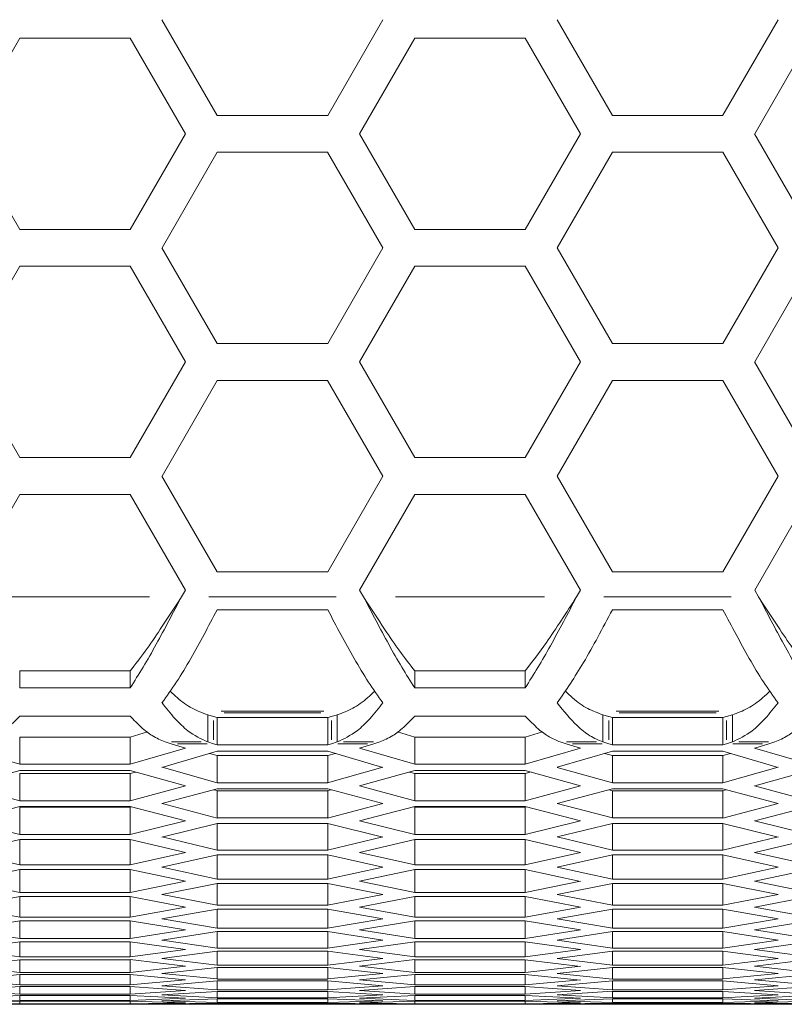
# Model space of a CAD drawing. Units: millimetres. Extents: x 0 to 420, y 0 to 297.
# Drawn here: x 93 to 97, y 89 to 94 of the extents above; entities that cross this region are included whole.
import ezdxf

# ---------------------------------------------------------------- set-up
doc = ezdxf.new("R2010")
doc.units = ezdxf.units.MM
doc.header["$MEASUREMENT"] = 0
doc.layers.add('Capa 1', color=7, linetype='Continuous')

# ---------------------------------------------------------------- blocks, each defined once
blk = doc.blocks.new('block 4')
at = {"layer": 'Capa 1', "color": 7, "lineweight": 5}
for points in [[(93.7174, 93.9042), (93.3984, 94.4562)], [(94.3549, 93.9042), (94.6738, 94.4562)], [(95.998, 93.9042), (95.679, 94.4562)], [(96.9542, 94.4564), (96.6353, 93.9043)], [(92.5771, 94.3501), (92.2581, 93.798)], [(93.2146, 94.3501), (92.5771, 94.3501)], [(93.5334, 93.7979), (93.2144, 94.35)], [(94.5389, 93.7979), (94.8578, 94.35)], [(94.8577, 94.3501), (95.4951, 94.3501)], [(95.4952, 94.3501), (95.8141, 93.798)], [(96.8195, 93.7979), (97.1384, 94.35)], [(93.7174, 93.9042), (94.3548, 93.9042)], [(96.6355, 93.9042), (95.998, 93.9042)], [(92.2583, 93.7979), (92.5773, 93.2458)], [(93.2146, 93.2457), (93.5335, 93.7978)], [(94.8577, 93.2457), (94.5388, 93.7978)], [(95.8139, 93.7979), (95.495, 93.2458)], [(97.1382, 93.2457), (96.8193, 93.7978)], [(93.3986, 93.1394), (93.7175, 93.6915)], [(94.3549, 93.6916), (93.7174, 93.6916)], [(94.6736, 93.1394), (94.3547, 93.6915)], [(95.6792, 93.1394), (95.9981, 93.6915)], [(95.998, 93.6916), (96.6354, 93.6916)], [(96.6355, 93.6916), (96.9544, 93.1395)], [(92.5771, 93.2457), (93.2145, 93.2457)], [(95.4952, 93.2457), (94.8577, 93.2457)], [(93.7174, 92.5872), (93.3984, 93.1393)], [(94.3549, 92.5872), (94.6738, 93.1393)], [(95.998, 92.5872), (95.679, 93.1393)], [(96.9542, 93.1394), (96.6353, 92.5873)], [(92.5771, 93.0331), (92.2581, 92.481)], [(93.2146, 93.0331), (92.5771, 93.0331)], [(93.5334, 92.4809), (93.2144, 93.033)], [(94.5389, 92.4809), (94.8578, 93.033)], [(94.8577, 93.0331), (95.4951, 93.0331)], [(95.4952, 93.0331), (95.8141, 92.481)], [(96.8195, 92.4809), (97.1384, 93.033)], [(93.7174, 92.5872), (94.3548, 92.5872)], [(96.6355, 92.5872), (95.998, 92.5872)], [(92.2583, 92.4809), (92.5773, 91.9288)], [(93.2146, 91.9287), (93.5335, 92.4808)], [(94.8577, 91.9287), (94.5388, 92.4808)], [(95.8139, 92.4809), (95.495, 91.9288)], [(97.1382, 91.9287), (96.8193, 92.4808)], [(93.3986, 91.8224), (93.7175, 92.3745)], [(94.3549, 92.3746), (93.7174, 92.3746)], [(94.6736, 91.8224), (94.3547, 92.3745)], [(95.6792, 91.8224), (95.9981, 92.3745)], [(95.998, 92.3746), (96.6354, 92.3746)], [(96.6355, 92.3746), (96.9544, 91.8225)], [(92.5771, 91.9287), (93.2145, 91.9287)], [(95.4952, 91.9287), (94.8577, 91.9287)], [(93.7174, 91.2702), (93.3984, 91.8223)], [(94.3549, 91.2702), (94.6738, 91.8223)], [(95.998, 91.2702), (95.679, 91.8223)], [(96.9542, 91.8224), (96.6353, 91.2703)], [(92.5771, 91.7162), (92.2581, 91.1641)], [(93.2146, 91.7162), (92.5771, 91.7162)], [(93.5334, 91.1639), (93.2144, 91.716)], [(94.5389, 91.1639), (94.8578, 91.716)], [(94.8577, 91.7162), (95.4951, 91.7162)], [(95.4952, 91.7162), (95.8141, 91.1641)], [(96.8195, 91.1639), (97.1384, 91.716)], [(93.7174, 91.2702), (94.3548, 91.2702)], [(96.6355, 91.2702), (95.998, 91.2702)], [(93.5334, 91.1639), (93.5108, 91.1247)], [(94.5389, 91.1639), (94.5615, 91.1247)], [(95.7913, 91.1247), (95.8138, 91.1638)], [(96.8195, 91.1639), (96.8421, 91.1247)], [(93.7174, 91.0508), (94.3548, 91.0508)], [(95.998, 91.0508), (96.6354, 91.0508)], [(92.5771, 90.698), (92.5771, 90.5996)], [(92.5771, 90.698), (93.2145, 90.698)], [(93.2146, 90.698), (93.2146, 90.5996)], [(94.8577, 90.698), (94.8577, 90.5996)], [(95.4952, 90.698), (94.8577, 90.698)], [(95.4952, 90.698), (95.4952, 90.5996)], [(92.5771, 90.5995), (93.2145, 90.5995)], [(95.4952, 90.5995), (94.8577, 90.5995)], [(93.2146, 90.4373), (92.5771, 90.4373)], [(93.6622, 90.2874), (93.6622, 90.4444)], [(93.6622, 90.4444), (93.696, 90.4342)], [(93.7174, 90.4278), (93.6962, 90.4342)], [(93.7174, 90.4278), (93.7174, 90.2708)], [(94.3549, 90.4278), (93.7174, 90.4278)], [(94.3549, 90.4278), (94.376, 90.4342)], [(94.3549, 90.4278), (94.3549, 90.2708)], [(94.4101, 90.4444), (94.3762, 90.4342)], [(94.4101, 90.2874), (94.4101, 90.4444)], [(94.8577, 90.4373), (95.4951, 90.4373)], [(95.9428, 90.4444), (95.9428, 90.2874)], [(95.9428, 90.4444), (95.9766, 90.4342)], [(95.9767, 90.4342), (95.9979, 90.4278)], [(95.998, 90.2708), (95.998, 90.4278)], [(96.6355, 90.4278), (95.998, 90.4278)], [(96.6355, 90.4278), (96.6566, 90.4342)], [(96.6355, 90.4278), (96.6355, 90.2708)], [(96.6567, 90.4342), (96.6906, 90.4444)], [(96.6907, 90.2874), (96.6907, 90.4444)], [(92.5771, 90.3159), (93.2145, 90.3159)], [(92.5771, 90.3159), (92.5771, 90.1586)], [(93.2146, 90.3159), (93.3144, 90.3452)], [(93.2146, 90.3159), (93.2146, 90.1586)], [(94.8577, 90.3159), (94.7578, 90.3452)], [(95.4952, 90.3159), (94.8577, 90.3159)], [(94.8577, 90.3159), (94.8577, 90.1586)], [(95.5948, 90.3452), (95.495, 90.3159)], [(95.4952, 90.3159), (95.4952, 90.1586)], [(92.2583, 90.2524), (92.5773, 90.1589)], [(93.2146, 90.1588), (93.5335, 90.2523)], [(93.4507, 90.2772), (93.4169, 90.2874)], [(93.5334, 90.2524), (93.4508, 90.2771)], [(93.6961, 90.2772), (93.6623, 90.2874)], [(93.6961, 90.2772), (93.7173, 90.2709)], [(94.3549, 90.2708), (93.7174, 90.2708)], [(94.3761, 90.2772), (94.355, 90.2709)], [(94.3761, 90.2772), (94.41, 90.2874)], [(94.8577, 90.1588), (94.5388, 90.2523)], [(94.5389, 90.2524), (94.6215, 90.2771)], [(94.6215, 90.2772), (94.6554, 90.2874)], [(95.8139, 90.2524), (95.495, 90.1589)], [(95.6974, 90.2874), (95.7312, 90.2772)], [(95.7313, 90.2772), (95.8139, 90.2525)], [(95.9767, 90.2772), (95.9428, 90.2874)], [(95.998, 90.2708), (95.9768, 90.2771)], [(96.6355, 90.2708), (95.998, 90.2708)], [(96.6567, 90.2772), (96.6355, 90.2709)], [(96.6907, 90.2874), (96.6568, 90.2772)], [(97.1382, 90.1588), (96.8193, 90.2523)], [(96.8195, 90.2524), (96.9021, 90.2771)], [(96.9021, 90.2772), (96.936, 90.2874)], [(93.7174, 90.2342), (93.3984, 90.141)], [(93.6725, 90.2211), (93.7173, 90.2084)], [(93.7174, 90.2342), (94.3548, 90.2342)], [(94.3549, 90.2084), (93.7174, 90.2084)], [(93.7174, 90.2084), (93.7174, 90.0511)], [(94.3549, 90.2342), (94.6738, 90.141)], [(94.3997, 90.2211), (94.3549, 90.2084)], [(94.3549, 90.2084), (94.3549, 90.0511)], [(95.6792, 90.1411), (95.9981, 90.2342)], [(95.998, 90.2084), (95.9532, 90.2211)], [(95.998, 90.2342), (96.6354, 90.2342)], [(96.6355, 90.2084), (95.998, 90.2084)], [(95.998, 90.2084), (95.998, 90.0511)], [(96.6355, 90.2342), (96.9544, 90.141)], [(96.6803, 90.2211), (96.6355, 90.2084)], [(96.6355, 90.2084), (96.6355, 90.0511)], [(92.5771, 90.1588), (93.2145, 90.1588)], [(93.3986, 90.1411), (93.7175, 90.0511)], [(94.6736, 90.1411), (94.3547, 90.0511)], [(95.4952, 90.1588), (94.8577, 90.1588)], [(95.998, 90.051), (95.679, 90.141)], [(96.9542, 90.1411), (96.6353, 90.0511)], [(92.5771, 90.1235), (92.2581, 90.0339)], [(93.2146, 90.1235), (92.5771, 90.1235)], [(92.5771, 90.1052), (93.2145, 90.1052)], [(92.5771, 90.1052), (92.5771, 89.9475)], [(93.5334, 90.0341), (93.2144, 90.1237)], [(93.2146, 90.1052), (93.2477, 90.114)], [(93.2146, 90.1052), (93.2146, 89.9475)], [(94.5389, 90.0341), (94.8578, 90.1237)], [(94.8577, 90.1052), (94.8245, 90.114)], [(94.8577, 90.1235), (95.4951, 90.1235)], [(95.4952, 90.1052), (94.8577, 90.1052)], [(94.8577, 90.1052), (94.8577, 89.9475)], [(95.4952, 90.1235), (95.8141, 90.0339)], [(95.5284, 90.1142), (95.4952, 90.1054)], [(95.4952, 90.1052), (95.4952, 89.9475)], [(96.8195, 90.0341), (97.1384, 90.1237)], [(92.2583, 90.0341), (92.5773, 89.9476)], [(93.2146, 89.9477), (93.5335, 90.0341)], [(94.3549, 90.051), (93.7174, 90.051)], [(94.8577, 89.9477), (94.5388, 90.0341)], [(95.8139, 90.0341), (95.495, 89.9476)], [(96.6355, 90.051), (95.998, 90.051)], [(97.1382, 89.9477), (96.8193, 90.0341)], [(93.7174, 90.0172), (93.3984, 89.9315)], [(93.6968, 90.0117), (93.7172, 90.0064)], [(93.7174, 90.0172), (94.3548, 90.0172)], [(94.3549, 90.0063), (93.7174, 90.0063)], [(93.7174, 90.0063), (93.7174, 89.8486)], [(94.3549, 90.0172), (94.6738, 89.9315)], [(94.3549, 90.0063), (94.3549, 89.8486)], [(94.3755, 90.0117), (94.355, 90.0064)], [(95.6792, 89.9314), (95.9981, 90.0171)], [(95.998, 90.0063), (95.9775, 90.0116)], [(95.998, 90.0172), (96.6354, 90.0172)], [(96.6355, 90.0063), (95.998, 90.0063)], [(95.998, 90.0063), (95.998, 89.8486)], [(96.6355, 90.0172), (96.9544, 89.9315)], [(96.6355, 90.0063), (96.6355, 89.8486)], [(96.6561, 90.0117), (96.6356, 90.0064)], [(92.5771, 89.9152), (92.2581, 89.833)], [(92.5771, 89.9477), (93.2145, 89.9477)], [(93.2146, 89.9152), (92.5771, 89.9152)], [(92.5771, 89.9118), (93.2145, 89.9118)], [(92.5771, 89.9118), (92.5771, 89.7541)], [(93.5334, 89.8331), (93.2144, 89.9153)], [(93.2146, 89.9118), (93.2213, 89.9135)], [(93.2146, 89.9118), (93.2146, 89.7541)], [(93.3986, 89.9314), (93.7175, 89.8485)], [(94.6736, 89.9314), (94.3547, 89.8485)], [(94.5389, 89.8331), (94.8578, 89.9153)], [(94.8577, 89.9118), (94.851, 89.9135)], [(95.4952, 89.9477), (94.8577, 89.9477)], [(94.8577, 89.9152), (95.4951, 89.9152)], [(95.4952, 89.9118), (94.8577, 89.9118)], [(94.8577, 89.9118), (94.8577, 89.7541)], [(95.4952, 89.9152), (95.8141, 89.833)], [(95.4952, 89.9118), (95.4952, 89.7541)], [(95.502, 89.9135), (95.4953, 89.9117)], [(95.998, 89.8487), (95.679, 89.9316)], [(96.9542, 89.9314), (96.6353, 89.8485)], [(96.8195, 89.8331), (97.1384, 89.9153)], [(92.2583, 89.8331), (92.5773, 89.754)], [(93.2146, 89.7539), (93.5335, 89.833)], [(93.7174, 89.8176), (93.3984, 89.7389)], [(94.3549, 89.8487), (93.7174, 89.8487)], [(93.7174, 89.8176), (94.3548, 89.8176)], [(93.7174, 89.8176), (93.7174, 89.6634)], [(94.3549, 89.8176), (94.6738, 89.7389)], [(94.3549, 89.8176), (94.3549, 89.6634)], [(94.8577, 89.7539), (94.5388, 89.833)], [(95.8139, 89.8331), (95.495, 89.754)], [(95.6792, 89.739), (95.9981, 89.8177)], [(96.6355, 89.8487), (95.998, 89.8487)], [(95.998, 89.8176), (96.6354, 89.8176)], [(95.998, 89.8176), (95.998, 89.6634)], [(96.6355, 89.8176), (96.9544, 89.7389)], [(96.6355, 89.8176), (96.6355, 89.6634)], [(97.1382, 89.7539), (96.8193, 89.833)], [(92.5771, 89.7539), (93.2145, 89.7539)], [(93.3986, 89.739), (93.7175, 89.6636)], [(94.6736, 89.739), (94.3547, 89.6636)], [(95.4952, 89.7539), (94.8577, 89.7539)], [(95.998, 89.6636), (95.679, 89.7391)], [(96.9542, 89.739), (96.6353, 89.6636)], [(92.5771, 89.7243), (92.2581, 89.6495)], [(93.2146, 89.7243), (92.5771, 89.7243)], [(92.5771, 89.7243), (92.5771, 89.5775)], [(93.5334, 89.6494), (93.2144, 89.7242)], [(93.2146, 89.7243), (93.2146, 89.5775)], [(94.5389, 89.6494), (94.8578, 89.7242)], [(94.8577, 89.7243), (95.4951, 89.7243)], [(94.8577, 89.7243), (94.8577, 89.5775)], [(95.4952, 89.7243), (95.8141, 89.6495)], [(95.4952, 89.7243), (95.4952, 89.5775)], [(96.8195, 89.6494), (97.1384, 89.7242)], [(92.2583, 89.6494), (92.5773, 89.5774)], [(93.2146, 89.5775), (93.5335, 89.6495)], [(93.7174, 89.6353), (93.3984, 89.5641)], [(94.3549, 89.6636), (93.7174, 89.6636)], [(93.7174, 89.6353), (94.3548, 89.6353)], [(93.7174, 89.6353), (93.7174, 89.496)], [(94.3549, 89.6353), (94.6738, 89.5641)], [(94.3549, 89.6353), (94.3549, 89.496)], [(94.8577, 89.5775), (94.5388, 89.6495)], [(95.8139, 89.6494), (95.495, 89.5774)], [(95.6792, 89.5641), (95.9981, 89.6353)], [(96.6355, 89.6636), (95.998, 89.6636)], [(95.998, 89.6353), (96.6354, 89.6353)], [(95.998, 89.6353), (95.998, 89.496)], [(96.6355, 89.6353), (96.9544, 89.5641)], [(96.6355, 89.6353), (96.6355, 89.496)], [(97.1382, 89.5775), (96.8193, 89.6495)], [(92.5771, 89.5775), (93.2145, 89.5775)], [(95.4952, 89.5775), (94.8577, 89.5775)], [(92.5771, 89.5507), (92.2581, 89.483)], [(93.2146, 89.5507), (92.5771, 89.5507)], [(92.5771, 89.5507), (92.5771, 89.4184)], [(93.5334, 89.4831), (93.2144, 89.5509)], [(93.2146, 89.5507), (93.2146, 89.4184)], [(93.3986, 89.5641), (93.7175, 89.496)], [(94.6736, 89.5641), (94.3547, 89.496)], [(94.5389, 89.4831), (94.8578, 89.5509)], [(94.8577, 89.5507), (95.4951, 89.5507)], [(94.8577, 89.5507), (94.8577, 89.4184)], [(95.4952, 89.5507), (95.8141, 89.483)], [(95.4952, 89.5507), (95.4952, 89.4184)], [(95.998, 89.4959), (95.679, 89.564)], [(96.9542, 89.5641), (96.6353, 89.496)], [(96.8195, 89.4831), (97.1384, 89.5509)], [(92.2583, 89.4831), (92.5773, 89.4186)], [(93.2146, 89.4186), (93.5335, 89.4831)], [(93.7174, 89.4705), (93.3984, 89.4066)], [(94.3549, 89.4959), (93.7174, 89.4959)], [(93.7174, 89.4705), (94.3548, 89.4705)], [(93.7174, 89.4705), (93.7174, 89.3456)], [(94.3549, 89.4705), (94.6738, 89.4066)], [(94.3549, 89.4705), (94.3549, 89.3456)], [(94.8577, 89.4186), (94.5388, 89.4831)], [(95.8139, 89.4831), (95.495, 89.4186)], [(95.6792, 89.4065), (95.9981, 89.4704)], [(96.6355, 89.4959), (95.998, 89.4959)], [(95.998, 89.4705), (96.6354, 89.4705)], [(95.998, 89.4705), (95.998, 89.3456)], [(96.6355, 89.4705), (96.9544, 89.4066)], [(96.6355, 89.4705), (96.6355, 89.3456)], [(97.1382, 89.4186), (96.8193, 89.4831)], [(92.5771, 89.4186), (93.2145, 89.4186)], [(93.3986, 89.4065), (93.7175, 89.3455)], [(94.6736, 89.4065), (94.3547, 89.3455)], [(95.4952, 89.4186), (94.8577, 89.4186)], [(95.998, 89.3457), (95.679, 89.4067)], [(96.9542, 89.4065), (96.6353, 89.3455)], [(92.5771, 89.3946), (92.2581, 89.3342)], [(93.2146, 89.3946), (92.5771, 89.3946)], [(92.5771, 89.3946), (92.5771, 89.2771)], [(93.5334, 89.3343), (93.2144, 89.3946)], [(93.2146, 89.3946), (93.2146, 89.2771)], [(94.3549, 89.3457), (93.7174, 89.3457)], [(94.5389, 89.3343), (94.8578, 89.3946)], [(94.8577, 89.3946), (95.4951, 89.3946)], [(94.8577, 89.3946), (94.8577, 89.2771)], [(95.4952, 89.3946), (95.8141, 89.3342)], [(95.4952, 89.3946), (95.4952, 89.2771)], [(96.6355, 89.3457), (95.998, 89.3457)], [(96.8195, 89.3343), (97.1384, 89.3946)], [(92.2583, 89.3343), (92.5773, 89.2771)], [(93.2146, 89.277), (93.5335, 89.3342)], [(93.7174, 89.3231), (93.3984, 89.2663)], [(93.7174, 89.3231), (94.3548, 89.3231)], [(93.7174, 89.3231), (93.7174, 89.213)], [(94.3549, 89.3231), (94.6738, 89.2663)], [(94.3549, 89.3231), (94.3549, 89.213)], [(94.8577, 89.277), (94.5388, 89.3342)], [(95.8139, 89.3343), (95.495, 89.2771)], [(95.6792, 89.2664), (95.9981, 89.3232)], [(95.998, 89.3231), (96.6354, 89.3231)], [(95.998, 89.3231), (95.998, 89.213)], [(96.6355, 89.3231), (96.9544, 89.2663)], [(96.6355, 89.3231), (96.6355, 89.213)], [(97.1382, 89.277), (96.8193, 89.3342)], [(92.5771, 89.2558), (92.2581, 89.2029)], [(92.5771, 89.277), (93.2145, 89.277)], [(93.2146, 89.2558), (92.5771, 89.2558)], [(92.5771, 89.2558), (92.5771, 89.1528)], [(93.5334, 89.2029), (93.2144, 89.2558)], [(93.2146, 89.2558), (93.2146, 89.1528)], [(93.3986, 89.2664), (93.7175, 89.2128)], [(94.6736, 89.2664), (94.3547, 89.2128)], [(94.5389, 89.2029), (94.8578, 89.2558)], [(95.4952, 89.277), (94.8577, 89.277)], [(94.8577, 89.2558), (95.4951, 89.2558)], [(94.8577, 89.2558), (94.8577, 89.1528)], [(95.4952, 89.2558), (95.8141, 89.2029)], [(95.4952, 89.2558), (95.4952, 89.1528)], [(95.998, 89.2128), (95.679, 89.2665)], [(96.9542, 89.2664), (96.6353, 89.2128)], [(96.8195, 89.2029), (97.1384, 89.2558)], [(92.2583, 89.2029), (92.5773, 89.1531)], [(93.2146, 89.153), (93.5335, 89.2027)], [(93.7174, 89.1931), (93.3984, 89.1437)], [(94.3549, 89.2128), (93.7174, 89.2128)], [(93.7174, 89.1931), (94.3548, 89.1931)], [(93.7174, 89.1931), (93.7174, 89.0974)], [(94.3549, 89.1931), (94.6738, 89.1437)], [(94.3549, 89.1931), (94.3549, 89.0974)], [(94.8577, 89.153), (94.5388, 89.2027)], [(95.8139, 89.2029), (95.495, 89.1531)], [(95.6792, 89.1437), (95.9981, 89.1931)], [(96.6355, 89.2128), (95.998, 89.2128)], [(95.998, 89.1931), (96.6354, 89.1931)], [(95.998, 89.1931), (95.998, 89.0974)], [(96.6355, 89.1931), (96.9544, 89.1437)], [(96.6355, 89.1931), (96.6355, 89.0974)], [(97.1382, 89.153), (96.8193, 89.2027)], [(92.5771, 89.1346), (92.2581, 89.0891)], [(92.5771, 89.153), (93.2145, 89.153)], [(93.2146, 89.1346), (92.5771, 89.1346)], [(92.5771, 89.1346), (92.5771, 89.0464)], [(93.5334, 89.0889), (93.2144, 89.1345)], [(93.2146, 89.1346), (93.2146, 89.0464)], [(93.3986, 89.1437), (93.7175, 89.0975)], [(94.6736, 89.1437), (94.3547, 89.0975)], [(94.5389, 89.0889), (94.8578, 89.1345)], [(95.4952, 89.153), (94.8577, 89.153)], [(94.8577, 89.1346), (95.4951, 89.1346)], [(94.8577, 89.1346), (94.8577, 89.0464)], [(95.4952, 89.1346), (95.8141, 89.0891)], [(95.4952, 89.1346), (95.4952, 89.0464)], [(95.998, 89.0975), (95.679, 89.1437)], [(96.9542, 89.1437), (96.6353, 89.0975)], [(96.8195, 89.0889), (97.1384, 89.1345)], [(92.2583, 89.0889), (92.5773, 89.0463)], [(93.2146, 89.0464), (93.5335, 89.0891)], [(93.7174, 89.0805), (93.3984, 89.0385)], [(94.3549, 89.0975), (93.7174, 89.0975)], [(93.7174, 89.0805), (94.3548, 89.0805)], [(93.7174, 89.0805), (93.7174, 88.9997)], [(94.3549, 89.0805), (94.6738, 89.0385)], [(94.3549, 89.0805), (94.3549, 88.9997)], [(94.8577, 89.0464), (94.5388, 89.0891)], [(95.8139, 89.0889), (95.495, 89.0463)], [(95.6792, 89.0386), (95.9981, 89.0805)], [(96.6355, 89.0975), (95.998, 89.0975)], [(95.998, 89.0805), (96.6354, 89.0805)], [(95.998, 89.0805), (95.998, 88.9997)], [(96.6355, 89.0805), (96.9544, 89.0385)], [(96.6355, 89.0805), (96.6355, 88.9997)], [(97.1382, 89.0464), (96.8193, 89.0891)], [(92.5771, 89.0308), (92.2581, 88.9924)], [(92.5771, 89.0464), (93.2145, 89.0464)], [(93.2146, 89.0308), (92.5771, 89.0308)], [(92.5771, 89.0308), (92.5771, 88.9575)], [(93.5334, 88.9925), (93.2144, 89.031)], [(93.2146, 89.0308), (93.2146, 88.9575)], [(93.3986, 89.0386), (93.7175, 88.9998)], [(94.3549, 88.9997), (93.7174, 88.9997)], [(94.6736, 89.0386), (94.3547, 88.9998)], [(94.5389, 88.9925), (94.8578, 89.031)], [(95.4952, 89.0464), (94.8577, 89.0464)], [(94.8577, 89.0308), (95.4951, 89.0308)], [(94.8577, 89.0308), (94.8577, 88.9575)], [(95.4952, 89.0308), (95.8141, 88.9924)], [(95.4952, 89.0308), (95.4952, 88.9575)], [(95.998, 88.9997), (95.679, 89.0385)], [(96.6355, 88.9997), (95.998, 88.9997)], [(96.9542, 89.0386), (96.6353, 88.9998)], [(96.8195, 88.9925), (97.1384, 89.031)], [(92.5771, 88.9446), (92.2581, 88.9135)], [(92.2583, 88.9925), (92.5773, 88.9573)], [(92.5771, 88.9573), (93.2145, 88.9573)], [(93.2146, 88.9446), (92.5771, 88.9446)], [(92.5771, 88.9446), (92.5771, 88.8856)], [(93.5334, 88.9136), (93.2144, 88.9447)], [(93.2146, 88.9573), (93.5335, 88.9926)], [(93.2146, 88.9446), (93.2146, 88.8856)], [(93.7174, 88.9855), (93.3984, 88.9509)], [(93.3986, 88.9509), (93.7175, 88.9195)], [(93.7174, 88.9855), (94.3548, 88.9855)], [(93.7174, 88.9855), (93.7174, 88.9192)], [(94.6736, 88.9509), (94.3547, 88.9195)], [(94.3549, 88.9855), (94.6738, 88.9509)], [(94.3549, 88.9855), (94.3549, 88.9192)], [(94.8577, 88.9573), (94.5388, 88.9926)], [(94.5389, 88.9136), (94.8578, 88.9447)], [(95.4952, 88.9573), (94.8577, 88.9573)], [(94.8577, 88.9446), (95.4951, 88.9446)], [(94.8577, 88.9446), (94.8577, 88.8856)], [(95.8139, 88.9925), (95.495, 88.9573)], [(95.4952, 88.9446), (95.8141, 88.9135)], [(95.4952, 88.9446), (95.4952, 88.8856)], [(95.998, 88.9193), (95.679, 88.9507)], [(95.6792, 88.9509), (95.9981, 88.9854)], [(95.998, 88.9855), (96.6354, 88.9855)], [(95.998, 88.9855), (95.998, 88.9192)], [(96.9542, 88.9509), (96.6353, 88.9195)], [(96.6355, 88.9855), (96.9544, 88.9509)], [(96.6355, 88.9855), (96.6355, 88.9192)], [(97.1382, 88.9573), (96.8193, 88.9926)], [(96.8195, 88.9136), (97.1384, 88.9447)], [(92.2583, 88.9136), (92.5773, 88.8857)], [(92.5771, 88.8857), (93.2145, 88.8857)], [(93.2146, 88.8857), (93.5335, 88.9136)], [(93.7174, 88.908), (93.3984, 88.8808)], [(94.3549, 88.9193), (93.7174, 88.9193)], [(93.7174, 88.908), (94.3548, 88.908)], [(93.7174, 88.908), (93.7174, 88.8565)], [(94.3549, 88.908), (94.6738, 88.8808)], [(94.3549, 88.908), (94.3549, 88.8565)], [(94.8577, 88.8857), (94.5388, 88.9136)], [(95.4952, 88.8857), (94.8577, 88.8857)], [(95.8139, 88.9136), (95.495, 88.8857)], [(95.6792, 88.8807), (95.9981, 88.9079)], [(96.6355, 88.9193), (95.998, 88.9193)], [(95.998, 88.908), (96.6354, 88.908)], [(95.998, 88.908), (95.998, 88.8565)], [(96.6355, 88.908), (96.9544, 88.8808)], [(96.6355, 88.908), (96.6355, 88.8565)], [(97.1382, 88.8857), (96.8193, 88.9136)], [(92.5771, 88.8758), (92.2581, 88.8522)], [(92.2583, 88.8522), (92.5773, 88.8317)], [(93.2146, 88.8758), (92.5771, 88.8758)], [(92.5771, 88.8758), (92.5771, 88.8317)], [(92.5771, 88.8317), (93.2145, 88.8317)], [(93.5334, 88.8522), (93.2144, 88.8758)], [(93.2146, 88.8758), (93.2146, 88.8317)], [(93.2146, 88.8317), (93.5335, 88.8522)], [(93.7174, 88.848), (93.3984, 88.8279)], [(93.3986, 88.8807), (93.7175, 88.8564)], [(93.3986, 88.8281), (93.7175, 88.8112)], [(94.3549, 88.8565), (93.7174, 88.8565)], [(93.7174, 88.848), (94.3548, 88.848)], [(93.7174, 88.848), (93.7174, 88.8113)], [(94.6736, 88.8807), (94.3547, 88.8564)], [(94.6736, 88.8281), (94.3547, 88.8112)], [(94.3549, 88.848), (94.6738, 88.8279)], [(94.3549, 88.848), (94.3549, 88.8113)], [(94.8577, 88.8317), (94.5388, 88.8522)], [(94.5389, 88.8522), (94.8578, 88.8758)], [(94.8577, 88.8758), (95.4951, 88.8758)], [(94.8577, 88.8758), (94.8577, 88.8317)], [(95.4952, 88.8317), (94.8577, 88.8317)], [(95.8139, 88.8522), (95.495, 88.8317)], [(95.4952, 88.8758), (95.8141, 88.8522)], [(95.4952, 88.8758), (95.4952, 88.8317)], [(95.998, 88.8565), (95.679, 88.8808)], [(95.998, 88.8112), (95.679, 88.8282)], [(95.6792, 88.8281), (95.9981, 88.8482)], [(96.6355, 88.8565), (95.998, 88.8565)], [(95.998, 88.848), (96.6354, 88.848)], [(95.998, 88.848), (95.998, 88.8113)], [(96.9542, 88.8807), (96.6353, 88.8564)], [(96.9542, 88.8281), (96.6353, 88.8112)], [(96.6355, 88.848), (96.9544, 88.8279)], [(96.6355, 88.848), (96.6355, 88.8113)], [(97.1382, 88.8317), (96.8193, 88.8522)], [(96.8195, 88.8522), (97.1384, 88.8758)], [(92.5771, 88.8246), (92.2581, 88.8084)], [(92.5771, 88.7909), (92.2581, 88.7821)], [(92.5771, 88.7748), (92.2581, 88.7734)], [(92.2583, 88.8083), (92.5773, 88.7953)], [(92.2583, 88.782), (92.5773, 88.7764)], [(93.2146, 88.8246), (92.5771, 88.8246)], [(92.5771, 88.8246), (92.5771, 88.7953)], [(92.5771, 88.7952), (93.2145, 88.7952)], [(93.2146, 88.7909), (92.5771, 88.7909)], [(92.5771, 88.7909), (92.5771, 88.7761)], [(92.5771, 88.7762), (93.2145, 88.7762)], [(93.2146, 88.7748), (92.5771, 88.7748)], [(93.5334, 88.8083), (93.2144, 88.8246)], [(93.5334, 88.782), (93.2144, 88.7908)], [(93.5334, 88.7732), (93.2144, 88.7747)], [(93.2146, 88.8246), (93.2146, 88.7953)], [(93.2146, 88.7952), (93.5335, 88.8082)], [(93.2146, 88.7909), (93.2146, 88.7761)], [(93.2146, 88.7762), (93.5335, 88.7818)], [(93.7174, 88.8056), (93.3984, 88.7929)], [(93.7174, 88.7807), (93.3984, 88.7754)], [(93.3986, 88.793), (93.7175, 88.7835)], [(93.3986, 88.7754), (93.7175, 88.7733)], [(93.5334, 88.7732), (94.5388, 88.7732)], [(94.3549, 88.8112), (93.7174, 88.8112)], [(93.7174, 88.8056), (94.3548, 88.8056)], [(93.7174, 88.8056), (93.7174, 88.7833)], [(94.3549, 88.7835), (93.7174, 88.7835)], [(93.7174, 88.7807), (94.3548, 88.7807)], [(93.7174, 88.7807), (93.7174, 88.7732)], [(94.3549, 88.7733), (93.7174, 88.7733)], [(94.6736, 88.793), (94.3547, 88.7835)], [(94.6736, 88.7754), (94.3547, 88.7733)], [(94.3549, 88.8056), (94.6738, 88.7929)], [(94.3549, 88.8056), (94.3549, 88.7833)], [(94.3549, 88.7807), (94.6738, 88.7754)], [(94.3549, 88.7807), (94.3549, 88.7732)], [(94.8577, 88.7952), (94.5388, 88.8082)], [(94.8577, 88.7762), (94.5388, 88.7818)], [(94.5389, 88.8083), (94.8578, 88.8246)], [(94.5389, 88.782), (94.8578, 88.7908)], [(94.5389, 88.7732), (94.8578, 88.7747)], [(94.8577, 88.8246), (95.4951, 88.8246)], [(94.8577, 88.8246), (94.8577, 88.7953)], [(95.4952, 88.7952), (94.8577, 88.7952)], [(94.8577, 88.7909), (95.4951, 88.7909)], [(94.8577, 88.7909), (94.8577, 88.7761)], [(95.4952, 88.7762), (94.8577, 88.7762)], [(94.8577, 88.7748), (95.4951, 88.7748)], [(95.8139, 88.8083), (95.495, 88.7953)], [(95.8139, 88.782), (95.495, 88.7764)], [(95.4952, 88.8246), (95.8141, 88.8084)], [(95.4952, 88.8246), (95.4952, 88.7953)], [(95.4952, 88.7909), (95.8141, 88.7821)], [(95.4952, 88.7909), (95.4952, 88.7761)], [(95.4952, 88.7748), (95.8141, 88.7734)], [(95.998, 88.7835), (95.679, 88.793)], [(95.998, 88.7733), (95.679, 88.7754)], [(95.6792, 88.793), (95.9981, 88.8057)], [(95.6792, 88.7754), (95.9981, 88.7807)], [(95.8139, 88.7732), (96.8193, 88.7732)], [(96.6355, 88.8112), (95.998, 88.8112)], [(95.998, 88.8056), (96.6354, 88.8056)], [(95.998, 88.8056), (95.998, 88.7833)], [(96.6355, 88.7835), (95.998, 88.7835)], [(95.998, 88.7807), (96.6354, 88.7807)], [(95.998, 88.7807), (95.998, 88.7732)], [(96.6355, 88.7733), (95.998, 88.7733)], [(96.9542, 88.793), (96.6353, 88.7835)], [(96.9542, 88.7754), (96.6353, 88.7733)], [(96.6355, 88.8056), (96.9544, 88.7929)], [(96.6355, 88.8056), (96.6355, 88.7833)], [(96.6355, 88.7807), (96.9544, 88.7754)], [(96.6355, 88.7807), (96.6355, 88.7732)], [(97.1382, 88.7952), (96.8193, 88.8082)], [(97.1382, 88.7762), (96.8193, 88.7818)], [(96.8195, 88.8083), (97.1384, 88.8246)], [(96.8195, 88.782), (97.1384, 88.7908)], [(96.8195, 88.7732), (97.1384, 88.7747)]]:
    blk.add_lwpolyline(points, dxfattribs=at)
at = {"layer": 'Capa 1', "lineweight": 0}
for points in [[(93.3262, 91.1247), (92.4655, 91.1247)], [(94.4039, 91.1247), (93.6684, 91.1247)], [(95.6068, 91.1247), (94.746, 91.1247)], [(96.6845, 91.1247), (95.949, 91.1247)], [(94.3327, 90.4653), (93.7396, 90.4653)], [(94.3157, 90.4551), (93.7565, 90.4551)], [(96.6132, 90.4653), (96.0198, 90.4653)], [(96.5963, 90.4551), (96.0368, 90.4551)], [(93.6961, 90.411), (93.6961, 90.3002)], [(94.3761, 90.411), (94.3761, 90.3002)], [(95.9767, 90.411), (95.9767, 90.3002)], [(96.6567, 90.3004), (96.6567, 90.4112)], [(93.6254, 90.2874), (93.4535, 90.2874)], [(93.4876, 90.2772), (93.6594, 90.2772)], [(94.5847, 90.2772), (94.4129, 90.2772)], [(94.4469, 90.2874), (94.6187, 90.2874)], [(95.7342, 90.2874), (95.906, 90.2874)], [(95.9399, 90.2772), (95.7681, 90.2772)], [(96.8653, 90.2772), (96.6935, 90.2772)], [(96.7275, 90.2874), (96.8993, 90.2874)]]:
    blk.add_lwpolyline(points, dxfattribs=at)
at = {"layer": 'Capa 1', "color": 7, "lineweight": 5}
for points in [[(93.2146, 90.5995), (93.2396, 90.6387), (93.2647, 90.6779), (93.2901, 90.7198), (93.3151, 90.7618), (93.3402, 90.8059), (93.3652, 90.8518), (93.4135, 90.9396), (93.4622, 91.032), (93.5105, 91.1248)], [(93.2146, 90.698), (93.2435, 90.735), (93.2728, 90.7721), (93.3017, 90.812), (93.331, 90.8518), (93.3599, 90.8945), (93.3888, 90.9379), (93.4294, 90.9989), (93.47, 91.0617), (93.5105, 91.1245)], [(94.8577, 90.5995), (94.8326, 90.6387), (94.8076, 90.6779), (94.7822, 90.7198), (94.7571, 90.7618), (94.7321, 90.8059), (94.707, 90.8518), (94.6587, 90.9396), (94.61, 91.032), (94.5617, 91.1248)], [(94.8577, 90.698), (94.8288, 90.735), (94.7995, 90.7721), (94.7705, 90.812), (94.7413, 90.8518), (94.7123, 90.8945), (94.6834, 90.9379), (94.6428, 90.9989), (94.6023, 91.0617), (94.5617, 91.1245)], [(95.7913, 91.1247), (95.7662, 91.0767), (95.7412, 91.0287), (95.7158, 90.9815), (95.6907, 90.9338), (95.6657, 90.8869), (95.6406, 90.8421), (95.5923, 90.7557), (95.5436, 90.6777), (95.4953, 90.5994)], [(95.7913, 91.1247), (95.7623, 91.0795), (95.7331, 91.0344), (95.7041, 90.9899), (95.6748, 90.9458), (95.6459, 90.9017), (95.617, 90.8608), (95.5764, 90.8033), (95.5358, 90.7507), (95.4953, 90.6982)], [(97.1382, 90.5995), (97.1132, 90.6387), (97.0881, 90.6779), (97.0627, 90.7198), (97.0377, 90.7618), (97.0127, 90.8059), (96.9876, 90.8518), (96.9393, 90.9396), (96.8906, 91.032), (96.8423, 91.1248)], [(97.1382, 90.698), (97.1093, 90.735), (97.08, 90.7721), (97.0511, 90.812), (97.0218, 90.8518), (96.9929, 90.8945), (96.964, 90.9379), (96.9234, 90.9989), (96.8828, 91.0617), (96.8423, 91.1245)], [(93.7174, 91.0508), (93.6665, 90.9549), (93.6154, 90.8589), (93.5646, 90.77), (93.5374, 90.7224), (93.5099, 90.6765), (93.4828, 90.6345), (93.4549, 90.5915), (93.4267, 90.552), (93.3984, 90.5125)], [(94.3549, 91.0508), (94.4057, 90.9549), (94.4568, 90.8589), (94.5076, 90.77), (94.5348, 90.7224), (94.5623, 90.6765), (94.5894, 90.6345), (94.6173, 90.5915), (94.6455, 90.552), (94.6738, 90.5125)], [(95.6792, 90.5126), (95.73, 90.5871), (95.7811, 90.6611), (95.8319, 90.7469), (95.8591, 90.7931), (95.8866, 90.8425), (95.9138, 90.8929), (95.9417, 90.9448), (95.9699, 90.9977), (95.9981, 91.0509)], [(96.6355, 91.0508), (96.6863, 90.9549), (96.7374, 90.8589), (96.7882, 90.77), (96.8154, 90.7224), (96.8425, 90.6765), (96.8701, 90.6345), (96.8979, 90.5915), (96.9261, 90.552), (96.9544, 90.5125)], [(93.4462, 90.5816), (93.4593, 90.5685), (93.4727, 90.5555), (93.4857, 90.5435), (93.5146, 90.5174), (93.5436, 90.4976), (93.5729, 90.4821), (93.6025, 90.4662), (93.6325, 90.4553), (93.6621, 90.4444)], [(94.626, 90.5816), (94.613, 90.5685), (94.5996, 90.5555), (94.5865, 90.5435), (94.5576, 90.5174), (94.5287, 90.4976), (94.4994, 90.4821), (94.4698, 90.4662), (94.4398, 90.4553), (94.4101, 90.4444)], [(95.9428, 90.4444), (95.9138, 90.455), (95.8845, 90.4656), (95.8556, 90.4807), (95.8267, 90.4959), (95.7978, 90.5157), (95.7688, 90.5417), (95.754, 90.5545), (95.7395, 90.5689), (95.7251, 90.5834)], [(96.9066, 90.5816), (96.8935, 90.5685), (96.8801, 90.5555), (96.8671, 90.5435), (96.8382, 90.5174), (96.8092, 90.4976), (96.78, 90.4821), (96.7503, 90.4662), (96.7203, 90.4553), (96.6907, 90.4444)], [(93.3986, 90.5126), (93.4233, 90.4816), (93.4484, 90.4502), (93.4731, 90.4227), (93.4981, 90.3955), (93.5228, 90.3715), (93.5475, 90.3525), (93.5859, 90.3235), (93.624, 90.3055), (93.6621, 90.2875)], [(94.6736, 90.5126), (94.6489, 90.4816), (94.6239, 90.4502), (94.5992, 90.4227), (94.5741, 90.3955), (94.5495, 90.3715), (94.5248, 90.3525), (94.4863, 90.3235), (94.4482, 90.3055), (94.4101, 90.2875)], [(95.9428, 90.2874), (95.9181, 90.298), (95.893, 90.3086), (95.8683, 90.3237), (95.8433, 90.3389), (95.8186, 90.3587), (95.7939, 90.3827), (95.7554, 90.4193), (95.7173, 90.4659), (95.6792, 90.5125)], [(96.9542, 90.5126), (96.9295, 90.4816), (96.9045, 90.4502), (96.8798, 90.4227), (96.8547, 90.3955), (96.83, 90.3715), (96.8053, 90.3525), (96.7669, 90.3235), (96.7288, 90.3055), (96.6907, 90.2875)], [(92.5771, 90.4373), (92.552, 90.4112), (92.527, 90.3851), (92.5019, 90.3632), (92.4811, 90.3445), (92.4599, 90.3293), (92.4391, 90.3173), (92.4176, 90.305), (92.3961, 90.2962), (92.3749, 90.2874)], [(93.4168, 90.2874), (93.3917, 90.298), (93.3667, 90.3086), (93.3416, 90.3241), (93.3208, 90.3371), (93.2997, 90.3534), (93.2788, 90.3724), (93.2573, 90.3922), (93.2358, 90.4148), (93.2146, 90.4373)], [(94.6555, 90.2874), (94.6805, 90.298), (94.7056, 90.3086), (94.7306, 90.3241), (94.7514, 90.3371), (94.7726, 90.3534), (94.7934, 90.3724), (94.8149, 90.3922), (94.8364, 90.4148), (94.8576, 90.4373)], [(95.4952, 90.4373), (95.5202, 90.4112), (95.5453, 90.3851), (95.5703, 90.3632), (95.5911, 90.3445), (95.6123, 90.3293), (95.6331, 90.3173), (95.6546, 90.305), (95.6761, 90.2962), (95.6973, 90.2874)], [(96.9361, 90.2874), (96.9611, 90.298), (96.9862, 90.3086), (97.0112, 90.3241), (97.032, 90.3371), (97.0532, 90.3534), (97.074, 90.3724), (97.0955, 90.3922), (97.117, 90.4148), (97.1382, 90.4373)]]:
    blk.add_open_spline(points, degree=3, knots=[0, 0, 0, 0, 1, 1, 1, 2, 2, 2, 3, 3, 3, 3], dxfattribs=at)

msp = doc.modelspace()

# ---------------------------------------------------------------- block references
at = {"layer": 'Capa 1'}
msp.add_blockref('block 4', (0, 0), dxfattribs=at)

doc.saveas('drawing.dxf')
